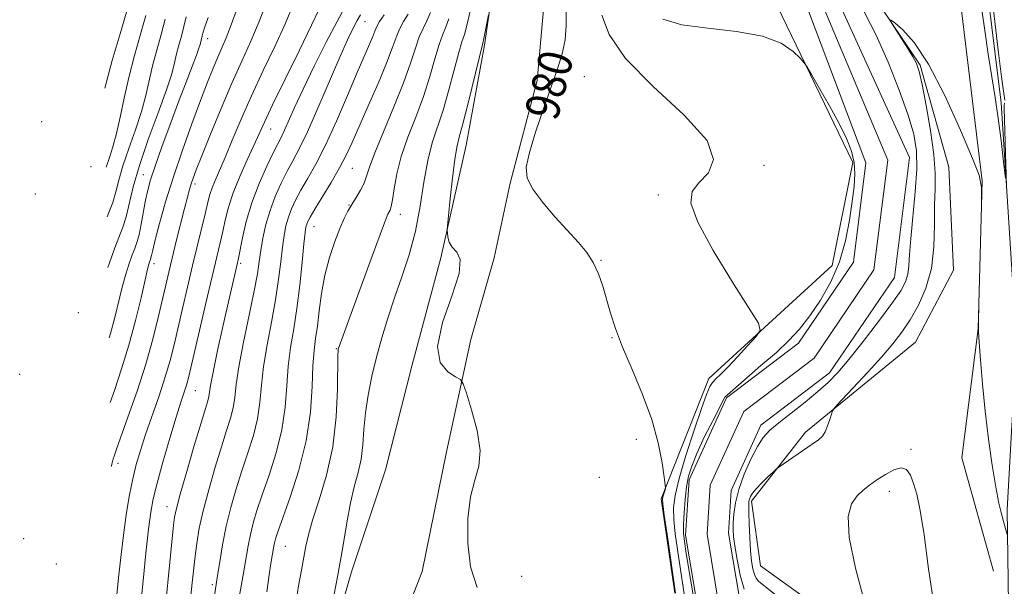
# Model space of a CAD drawing. Extents: x 2044800 to 2047700, y 332300 to 335200.
# Drawn here: x 2045680 to 2045912, y 333564 to 333698 of the extents above; entities that cross this region are included whole.
import ezdxf
from ezdxf.enums import TextEntityAlignment as Align

# ---------------------------------------------------------------- set-up
doc = ezdxf.new("R2010")
doc.units = 0
doc.header["$MEASUREMENT"] = 0
for name, color, linetype, lineweight in [('DTM HARD BREAKLINE', 7, 'Continuous', 0), ('DTM SPOT ELEVATION', 2, 'Continuous', 13), ('INDEX CONTOUR', 41, 'Continuous', 13), ('INDEX CONTOUR LABEL', 244, 'Continuous', 0), ('INTERMEDIATE CONTOUR', 44, 'Continuous', 0), ('STREAM - RIVER CENTERLINE', 11, 'Continuous', 0), ('STREAM - RIVER DOUBLE LINE', 5, 'Continuous', 0)]:
    doc.layers.add(name, color=color, linetype=linetype, lineweight=lineweight)
doc.styles.add('Style-ITALICS', font='ITALICS.shx')

msp = doc.modelspace()

# ---------------------------------------------------------------- linework, layer by layer
at = {"layer": 'DTM HARD BREAKLINE'}
for points in [[(2045764.53, 333541.09, 983.73), (2045774.95, 333567.79, 983.07), (2045780.72, 333595.94, 982.55), (2045786.45, 333622.34, 981.69), (2045791.9, 333641.58, 981.81), (2045795.69, 333659.17, 980.21), (2045802, 333683.34, 980.5), (2045803.85, 333703.55, 981.19), (2045806.17, 333721.17, 983.12), (2045807.08, 333737.05, 984.74), (2045808.41, 333755.58, 987.24), (2045810.56, 333772.68, 990.05), (2045812.76, 333787.52, 991.03), (2045816.36, 333804.57, 991.7), (2045822.2, 333823.21, 990.63), (2045828.97, 333840.76, 989.77), (2045834.55, 333852.61, 987.74), (2045842.62, 333866.62, 985.5), (2045851.52, 333878.62, 981.79), (2045858.42, 333895.08, 979.67), (2045864.19, 333910.38, 978.09), (2045871.4, 333929.6, 976.09), (2045875.08, 333948.22, 974.26), (2045877.84, 333962.52, 973.41)], [(2045857.73, 333927.83, 977.35), (2045850.85, 333912.04, 980.45), (2045846.13, 333902.04, 983.31), (2045840.92, 333888.51, 984.6), (2045832.97, 333879.92, 987.67), (2045825.25, 333871.68, 988.93), (2045817.07, 333857.62, 990.98), (2045810.68, 333836.78, 991.41), (2045805.87, 333820.87, 992.03), (2045802.99, 333802.97, 992.25), (2045796.71, 333749.73, 988.17), (2045794.7, 333732.89, 985.84), (2045792.2, 333709.49, 982.25), (2045789.67, 333691.59, 981.77), (2045785.29, 333668.11, 981.28), (2045779.34, 333641.58, 982.24), (2045772.59, 333616.41, 982.07), (2045766.38, 333591.71, 982.26), (2045758.36, 333567.69, 983.38), (2045749.82, 333537.92, 983.88)], [(2045909.33, 333567.87, 978.98), (2045901.84, 333594.55, 978.98), (2045905.72, 333624.91, 978), (2045906.65, 333659.72, 978), (2045899.82, 333716.01, 976.98), (2045893.69, 333724.77, 976.98), (2045877.75, 333730.04, 976.98), (2045872.75, 333766.3, 976.23), (2045876.66, 333792.17, 975.65), (2045887.95, 333801.25, 975.65), (2045897.42, 333822.38, 975), (2045906.33, 333851.46, 975), (2045898.83, 333868.46, 974.03), (2045883.96, 333888.41, 973.5)], [(2045913.198, 333532.289, 980.044), (2045912.56, 333582.41, 977.7), (2045914.69, 333621.78, 976.6), (2045911.13, 333678.03, 975.65), (2045907.53, 333707.41, 975.65), (2045899.99, 333729.02, 974.95), (2045879.37, 333743.47, 974.28), (2045876.36, 333770.29, 973.23), (2045880.06, 333788.27, 973.23), (2045896.01, 333800.32, 973.23), (2045902.36, 333815.08, 972.88), (2045910.96, 333841.66, 972.88), (2045906.75, 333864.03, 971.9), (2045893.83, 333881.39, 971.9)], [(2045892.28, 333541.88, 980.28), (2045854.53, 333569.15, 979.2), (2045852.41, 333584.38, 978.38), (2045865.07, 333600.6, 977.58), (2045890.96, 333621.77, 979.28), (2045899.89, 333638.7, 979.28), (2045898.83, 333662.93, 979.25), (2045892.06, 333686.95, 978.18), (2045874.35, 333713.26, 977.75), (2045852.77, 333720.91, 978.23), (2045838.2, 333733.79, 977.35), (2045836.61, 333743.71, 977.35), (2045868.47, 333804.02, 976.08), (2045871.89, 333816.82, 975.23)], [(2045876.26, 333664.05, 976.58), (2045858.44, 333700.89, 975.66), (2045827.58, 333703.69, 975.55), (2045813.13, 333710.75, 976.17)], [(2045834.39, 333562.67, 980.15), (2045831.2, 333584.87, 980.15), (2045842.4, 333613.18, 978.48), (2045871.35, 333639.81, 977.38), (2045876.26, 333664.05, 976.58)]]:
    msp.add_polyline3d(points, dxfattribs=at)
at = {"layer": 'DTM SPOT ELEVATION'}
for p in [(2045761.55, 333697.13, 993.1), (2045724.57, 333693.12, 1005.4), (2045813.13, 333684.19, 979.1), (2045685.51, 333673.6, 1018.9), (2045739.38, 333671.87, 997.2), (2045697.1, 333663.06, 1013.9), (2045758.53, 333662.66, 989.1), (2045855.36, 333663.32, 977.8), (2045709.4, 333661.19, 1006.8), (2045721.59, 333658.95, 1001.6), (2045684.03, 333656.6, 1017.6), (2045830.51, 333656.38, 978.1), (2045757.77, 333654, 988.1), (2045769.81, 333651.85, 985.4), (2045749.55, 333648.91, 989.2), (2045817.02, 333641.02, 979.9), (2045711.91, 333640.21, 1003.5), (2045732.31, 333640.32, 995.7), (2045694.11, 333628.7, 1009.5), (2045819.58, 333622.79, 980.1), (2045754.8, 333620.21, 986.1), (2045680.34, 333614.17, 1013.8), (2045721.66, 333610.37, 997.1), (2045825.37, 333598.88, 980.6), (2045889.92, 333596.56, 979.8), (2045703.47, 333593.27, 1001.4), (2045816.61, 333589.92, 980.5), (2045884.83, 333586.65, 980.5), (2045714.94, 333583.05, 996.7), (2045681.29, 333575.55, 1009.2), (2045742.83, 333573.68, 987.1), (2045688.95, 333569.56, 1005.1), (2045725.67, 333564.68, 992.3), (2045798.36, 333566.65, 980.6)]:
    msp.add_point(p, dxfattribs=at)
at = {"layer": 'INDEX CONTOUR'}
for points in [[(2045703.025, 333560.752, 1000), (2045703.577, 333566.317, 1000), (2045704.166, 333571.794, 1000), (2045704.797, 333576.964, 1000), (2045705.47, 333581.652, 1000), (2045706.187, 333585.847, 1000), (2045706.945, 333589.582, 1000), (2045707.76, 333592.951, 1000), (2045708.723, 333596.3, 1000), (2045709.945, 333600.039, 1000), (2045713.108, 333609.103, 1000), (2045714.584, 333613.559, 1000), (2045715.715, 333617.454, 1000), (2045716.632, 333621.125, 1000), (2045718.602, 333629.683, 1000), (2045719.782, 333634.713, 1000), (2045720.999, 333639.804, 1000), (2045724.042, 333652.251, 1000), (2045724.609, 333654.676, 1000), (2045725.054, 333656.452, 1000), (2045725.558, 333658.027, 1000), (2045726.279, 333659.821, 1000), (2045728.626, 333665.229, 1000), (2045730.335, 333669.299, 1000), (2045732.416, 333674.207, 1000), (2045734.862, 333679.74, 1000), (2045737.612, 333685.639, 1000), (2045740.379, 333691.478, 1000), (2045742.82, 333696.787, 1000), (2045744.677, 333701.192, 1000)], [(2045731.902, 333561.309, 990), (2045732.826, 333566.551, 990), (2045734.064, 333573.814, 990), (2045734.595, 333576.504, 990), (2045735.248, 333579.169, 990), (2045736.137, 333582.177, 990), (2045737.371, 333585.872, 990), (2045738.974, 333590.476, 990), (2045740.645, 333595.701, 990), (2045741.994, 333601.135, 990), (2045742.755, 333606.422, 990), (2045743.142, 333611.438, 990), (2045743.487, 333616.118, 990), (2045744.045, 333620.477, 990), (2045744.767, 333624.857, 990), (2045745.522, 333629.682, 990), (2045746.201, 333635.147, 990), (2045746.763, 333640.533, 990), (2045747.188, 333644.891, 990), (2045747.466, 333647.543, 990), (2045747.654, 333648.877, 990), (2045747.824, 333649.549, 990), (2045748.076, 333650.171, 990), (2045748.623, 333651.191, 990), (2045749.713, 333653.011, 990), (2045751.475, 333655.864, 990), (2045753.573, 333659.307, 990), (2045755.559, 333662.725, 990), (2045757.124, 333665.72, 990), (2045758.527, 333668.747, 990), (2045762.306, 333677.314, 990), (2045764.606, 333682.585, 990), (2045766.593, 333687.351, 990), (2045767.929, 333690.9, 990), (2045768.826, 333693.438, 990), (2045769.632, 333695.399, 990), (2045770.609, 333697.165, 990), (2045771.672, 333698.919, 990)], [(2045834.537, 333562.686, 980), (2045832.547, 333576.521, 980), (2045831.901, 333581.085, 980), (2045831.55, 333583.708, 980), (2045831.457, 333584.842, 980), (2045831.537, 333585.343, 980), (2045832.073, 333587.013, 980), (2045832.154, 333587.39, 980), (2045832.102, 333588.164, 980), (2045831.87, 333589.999, 980), (2045831.39, 333593.374, 980), (2045830.495, 333598.037, 980), (2045828.992, 333603.553, 980), (2045826.808, 333609.476, 980), (2045824.333, 333615.325, 980), (2045822.073, 333620.603, 980), (2045820.415, 333624.957, 980), (2045819.241, 333628.582, 980), (2045817.421, 333634.905, 980), (2045816.425, 333637.834, 980), (2045815.21, 333640.496, 980), (2045813.67, 333642.864, 980), (2045811.709, 333645.218, 980), (2045806.277, 333651.143, 980), (2045803.318, 333654.579, 980), (2045800.958, 333657.725, 980), (2045799.68, 333660.308, 980), (2045799.465, 333662.917, 980), (2045800.181, 333666.358, 980), (2045801.648, 333671.144, 980), (2045803.502, 333676.618, 980), (2045805.337, 333681.834, 980), (2045806.818, 333686.082, 980), (2045807.888, 333689.606, 980), (2045808.562, 333692.888, 980), (2045808.856, 333696.26, 980), (2045808.803, 333699.446, 980)], [(2045700.893, 333651.224, 1010), (2045701.325, 333652.224, 1010), (2045702.255, 333654.627, 1010), (2045702.965, 333657.09, 1010), (2045703.67, 333659.883, 1010), (2045704.63, 333663.246, 1010), (2045706.008, 333667.3, 1010), (2045707.571, 333671.7, 1010), (2045708.989, 333675.985, 1010), (2045710.024, 333679.813, 1010), (2045711.606, 333686.796, 1010), (2045712.56, 333690.416, 1010), (2045713.596, 333694.121, 1010), (2045714.558, 333697.778, 1010)], [(2045895.39, 333559.638, 980), (2045893.997, 333568.442, 980), (2045892.989, 333576.436, 980), (2045892.101, 333582.176, 980), (2045891.275, 333585.962, 980), (2045890.51, 333588.533, 980), (2045889.766, 333590.473, 980), (2045888.872, 333591.757, 980), (2045887.622, 333592.2, 980), (2045885.893, 333591.723, 980), (2045883.891, 333590.633, 980), (2045881.906, 333589.333, 980), (2045880.163, 333588.13, 980), (2045878.634, 333586.939, 980), (2045877.226, 333585.569, 980), (2045875.943, 333583.735, 980), (2045875.172, 333580.741, 980), (2045875.397, 333575.79, 980), (2045876.882, 333568.564, 980), (2045879.01, 333560.649, 980)]]:
    msp.add_polyline3d(points, dxfattribs=at)
at = {"layer": 'INTERMEDIATE CONTOUR'}
for points in [[(2045701.878, 333592.516, 1002), (2045701.904, 333592.628, 1002), (2045701.994, 333593.022, 1002), (2045702.357, 333594.333, 1002), (2045702.541, 333594.959, 1002), (2045703.009, 333596.352, 1002), (2045704.038, 333599.245, 1002), (2045705.788, 333604.09, 1002), (2045707.929, 333610.196, 1002), (2045710.011, 333616.594, 1002), (2045711.677, 333622.459, 1002), (2045712.938, 333627.553, 1002), (2045714.666, 333635.178, 1002), (2045715.379, 333638.223, 1002), (2045716.18, 333641.524, 1002), (2045717.159, 333645.473, 1002), (2045719.116, 333653.229, 1002), (2045719.79, 333655.847, 1002), (2045720.277, 333657.65, 1002), (2045720.678, 333659.007, 1002), (2045721.124, 333660.343, 1002), (2045721.861, 333662.307, 1002), (2045723.163, 333665.603, 1002), (2045725.195, 333670.646, 1002), (2045727.682, 333676.689, 1002), (2045730.24, 333682.693, 1002), (2045732.564, 333687.883, 1002), (2045734.676, 333692.544, 1002), (2045736.678, 333697.224, 1002), (2045738.622, 333702.255, 1002)], [(2045912.112, 333660.306, 976), (2045911.682, 333664.161, 976), (2045911.094, 333669.155, 976), (2045910.408, 333674.424, 976), (2045909.675, 333679.338, 976), (2045908.904, 333684.192, 976), (2045908.096, 333689.513, 976), (2045907.234, 333695.626, 976), (2045906.238, 333702.066, 976)], [(2045909.006, 333702.66, 976), (2045909.678, 333696.488, 976), (2045910.475, 333689.795, 976), (2045911.183, 333684.179, 976), (2045911.634, 333680.83, 976), (2045911.94, 333678.7, 976)], [(2045700.385, 333681.529, 1014), (2045702.106, 333688.004, 1014), (2045703.932, 333694.274, 1014), (2045705.451, 333699.396, 1014)], [(2045701.627, 333607.558, 1004), (2045702.608, 333610.41, 1004), (2045704.313, 333615.452, 1004), (2045706.035, 333621.029, 1004), (2045707.586, 333626.827, 1004), (2045708.872, 333632.194, 1004), (2045709.826, 333636.394, 1004), (2045710.412, 333638.912, 1004), (2045710.723, 333640.121, 1004), (2045710.885, 333640.621, 1004), (2045711.107, 333641.207, 1004), (2045711.208, 333641.568, 1004), (2045711.337, 333642.169, 1004), (2045711.622, 333643.422, 1004), (2045712.213, 333645.808, 1004), (2045713.229, 333649.662, 1004), (2045714.663, 333654.737, 1004), (2045716.476, 333660.643, 1004), (2045718.594, 333666.957, 1004), (2045720.797, 333673.134, 1004), (2045722.825, 333678.6, 1004), (2045724.482, 333682.921, 1004), (2045725.808, 333686.236, 1004), (2045726.905, 333688.826, 1004), (2045727.882, 333691.022, 1004), (2045728.892, 333693.35, 1004), (2045730.097, 333696.386, 1004), (2045731.59, 333700.473, 1004)], [(2045708.738, 333559.436, 998), (2045709.357, 333565.602, 998), (2045710.035, 333572.134, 998), (2045710.652, 333577.792, 998), (2045711.155, 333581.76, 998), (2045711.733, 333584.911, 998), (2045712.64, 333588.543, 998), (2045714.028, 333593.539, 998), (2045715.645, 333599.128, 998), (2045717.14, 333604.123, 998), (2045718.237, 333607.624, 998), (2045719.464, 333611.36, 998), (2045719.845, 333612.696, 998), (2045720.338, 333614.727, 998), (2045724.12, 333630.945, 998), (2045725.6, 333637.217, 998), (2045727.48, 333645.094, 998), (2045728.088, 333647.775, 998), (2045728.674, 333650.488, 998), (2045729.42, 333653.473, 998), (2045730.518, 333656.874, 998), (2045732.065, 333660.723, 998), (2045733.8, 333664.609, 998), (2045735.371, 333668.01, 998), (2045737.864, 333673.491, 998), (2045739.806, 333677.582, 998), (2045742.755, 333683.631, 998), (2045746.093, 333690.441, 998), (2045748.963, 333696.349, 998), (2045750.733, 333700.13, 998)], [(2045713.728, 333550.914, 996), (2045716.527, 333578.717, 996), (2045716.762, 333580.59, 996), (2045717.191, 333582.642, 996), (2045718.088, 333585.988, 996), (2045719.605, 333591.297, 996), (2045721.394, 333597.427, 996), (2045722.984, 333602.782, 996), (2045724.559, 333607.957, 996), (2045724.81, 333608.939, 996), (2045725.218, 333611.56, 996), (2045725.816, 333614.717, 996), (2045726.886, 333619.767, 996), (2045728.199, 333625.714, 996), (2045729.435, 333631.213, 996), (2045731.557, 333640.438, 996), (2045731.787, 333641.519, 996), (2045732.718, 333646.257, 996), (2045733.623, 333650.151, 996), (2045734.923, 333654.559, 996), (2045736.623, 333659.055, 996), (2045738.437, 333663.172, 996), (2045740.008, 333666.438, 996), (2045741.862, 333670.069, 996), (2045742.607, 333671.619, 996), (2045744.995, 333676.976, 996), (2045746.981, 333681.256, 996), (2045749.594, 333686.657, 996), (2045752.43, 333692.33, 996), (2045754.965, 333697.221, 996), (2045756.805, 333700.541, 996)], [(2045738.424, 333562.993, 988), (2045738.998, 333567.037, 988), (2045739.422, 333569.705, 988), (2045740.109, 333573.722, 988), (2045740.274, 333574.556, 988), (2045740.515, 333575.486, 988), (2045741.058, 333577.138, 988), (2045743.961, 333585.247, 988), (2045746.006, 333591.616, 988), (2045747.722, 333598.534, 988), (2045748.685, 333605.253, 988), (2045749.091, 333611.283, 988), (2045749.289, 333616.193, 988), (2045749.563, 333619.766, 988), (2045749.93, 333622.603, 988), (2045750.342, 333625.512, 988), (2045750.777, 333629.109, 988), (2045751.326, 333633.235, 988), (2045752.104, 333637.538, 988), (2045753.179, 333641.686, 988), (2045754.408, 333645.423, 988), (2045755.598, 333648.512, 988), (2045756.609, 333650.816, 988), (2045757.516, 333652.582, 988), (2045758.449, 333654.161, 988), (2045759.487, 333655.823, 988), (2045760.509, 333657.537, 988), (2045761.341, 333659.189, 988), (2045761.916, 333660.803, 988), (2045762.586, 333662.94, 988), (2045763.809, 333666.294, 988), (2045765.866, 333671.268, 988), (2045768.333, 333677.103, 988), (2045770.612, 333682.75, 988), (2045772.251, 333687.361, 988), (2045773.383, 333690.909, 988), (2045774.284, 333693.571, 988), (2045775.183, 333695.57, 988), (2045776.081, 333697.321, 988), (2045776.928, 333699.286, 988)], [(2045753.537, 333558.414, 984), (2045755.093, 333566.539, 984), (2045756.291, 333573.516, 984), (2045757.228, 333579.247, 984), (2045758.094, 333583.916, 984), (2045759.021, 333587.742, 984), (2045759.91, 333591.061, 984), (2045760.599, 333594.241, 984), (2045760.994, 333597.593, 984), (2045761.259, 333601.204, 984), (2045761.623, 333605.104, 984), (2045762.264, 333609.303, 984), (2045763.166, 333613.712, 984), (2045764.261, 333618.23, 984), (2045765.498, 333622.777, 984), (2045766.887, 333627.392, 984), (2045768.451, 333632.146, 984), (2045770.176, 333637.104, 984), (2045771.889, 333642.327, 984), (2045773.377, 333647.875, 984), (2045774.5, 333653.711, 984), (2045775.401, 333659.421, 984), (2045776.298, 333664.491, 984), (2045777.36, 333668.619, 984), (2045779.904, 333676.341, 984), (2045781.266, 333681.11, 984), (2045783.59, 333689.915, 984), (2045784.329, 333692.38, 984), (2045784.899, 333694.125, 984), (2045785.498, 333696.273, 984), (2045786.262, 333699.609, 984)], [(2045787.887, 333564.02, 982), (2045786.372, 333568.865, 982), (2045785.697, 333574.47, 982), (2045785.741, 333580.264, 982), (2045786.371, 333585.389, 982), (2045787.381, 333589.289, 982), (2045788.298, 333592.61, 982), (2045788.579, 333596.3, 982), (2045787.873, 333600.962, 982), (2045786.602, 333605.817, 982), (2045785.379, 333609.741, 982), (2045784.622, 333611.939, 982), (2045783.965, 333612.941, 982), (2045782.844, 333613.603, 982), (2045780.974, 333614.734, 982), (2045779.176, 333616.93, 982), (2045778.552, 333620.736, 982), (2045779.788, 333626.35, 982), (2045781.937, 333632.588, 982), (2045783.636, 333637.915, 982), (2045783.882, 333641.202, 982), (2045783.095, 333642.953, 982), (2045782.045, 333644.072, 982), (2045781.356, 333645.271, 982), (2045781.026, 333646.485, 982), (2045780.902, 333647.454, 982), (2045780.862, 333648.106, 982), (2045780.929, 333649.142, 982), (2045781.161, 333651.445, 982), (2045781.586, 333655.53, 982), (2045782.124, 333660.417, 982), (2045782.663, 333664.754, 982), (2045783.143, 333667.64, 982), (2045783.708, 333669.981, 982), (2045784.551, 333673.136, 982), (2045785.774, 333677.984, 982), (2045789.216, 333692.063, 982), (2045789.467, 333693.203, 982), (2045790.603, 333698.779, 982)], [(2045878.916, 333699.476, 976), (2045881.738, 333693.995, 976), (2045884.567, 333687.589, 976), (2045887.156, 333681.01, 976), (2045889.226, 333675.167, 976), (2045890.563, 333670.649, 976), (2045891.213, 333666.756, 976), (2045891.287, 333662.466, 976), (2045890.923, 333657.099, 976), (2045889.846, 333646.153, 976), (2045889.577, 333642.35, 976), (2045889.427, 333639.694, 976), (2045889.192, 333637.72, 976), (2045888.652, 333635.947, 976), (2045887.506, 333633.836, 976), (2045885.434, 333630.833, 976), (2045882.296, 333626.635, 976), (2045878.661, 333621.94, 976), (2045875.28, 333617.701, 976), (2045872.675, 333614.604, 976), (2045870.466, 333612.285, 976), (2045868.043, 333610.117, 976), (2045865.002, 333607.645, 976), (2045858.838, 333602.8, 976), (2045856.738, 333601.031, 976), (2045855.192, 333599.36, 976), (2045853.786, 333597.216, 976), (2045852.224, 333594.211, 976), (2045850.672, 333590.669, 976), (2045849.406, 333587.1, 976), (2045848.635, 333583.933, 976), (2045848.266, 333581.288, 976), (2045848.132, 333579.208, 976), (2045848.104, 333577.625, 976), (2045848.204, 333576.033, 976), (2045848.492, 333573.818, 976), (2045849.013, 333570.6, 976), (2045849.75, 333566.946, 976), (2045850.676, 333563.661, 976)], [(2045700.697, 333662.904, 1012), (2045700.769, 333663.151, 1012), (2045701.449, 333665.182, 1012), (2045702.274, 333667.719, 1012), (2045703.138, 333670.876, 1012), (2045703.973, 333674.721, 1012), (2045704.872, 333679.157, 1012), (2045705.97, 333684.047, 1012), (2045707.331, 333689.195, 1012), (2045708.763, 333694.196, 1012), (2045710.005, 333698.587, 1012)], [(2045701.093, 333639.32, 1008), (2045701.451, 333640.418, 1008), (2045702.685, 333643.906, 1008), (2045704.627, 333648.822, 1008), (2045705.39, 333651.222, 1008), (2045707.057, 333658.288, 1008), (2045708.492, 333663.341, 1008), (2045710.568, 333669.418, 1008), (2045712.869, 333675.681, 1008), (2045714.84, 333681.095, 1008), (2045716.075, 333684.905, 1008), (2045716.763, 333687.499, 1008), (2045717.243, 333689.546, 1008), (2045717.783, 333691.599, 1008), (2045718.378, 333693.756, 1008), (2045718.95, 333695.99, 1008), (2045719.451, 333698.284, 1008)], [(2045701.371, 333622.754, 1006), (2045701.7, 333623.818, 1006), (2045702.699, 333627.55, 1006), (2045704.471, 333634.716, 1006), (2045705.304, 333637.743, 1006), (2045706.088, 333640.27, 1006), (2045706.785, 333642.264, 1006), (2045707.376, 333643.774, 1006), (2045707.896, 333645.194, 1006), (2045708.396, 333647.005, 1006), (2045708.914, 333649.521, 1006), (2045709.943, 333655.161, 1006), (2045710.446, 333657.49, 1006), (2045711.124, 333659.914, 1006), (2045712.196, 333663.154, 1006), (2045713.8, 333667.683, 1006), (2045715.728, 333672.976, 1006), (2045717.697, 333678.264, 1006), (2045719.452, 333682.879, 1006), (2045720.881, 333686.592, 1006), (2045721.904, 333689.28, 1006), (2045722.485, 333690.909, 1006), (2045722.753, 333691.783, 1006), (2045723.273, 333693.782, 1006), (2045723.425, 333694.413, 1006), (2045723.794, 333695.663, 1006), (2045724.619, 333698.137, 1006)], [(2045720.58, 333562.252, 994), (2045721.034, 333566.572, 994), (2045721.492, 333570.742, 994), (2045721.961, 333574.411, 994), (2045722.569, 333577.988, 994), (2045723.481, 333582.072, 994), (2045724.787, 333587.031, 994), (2045726.304, 333592.315, 994), (2045727.779, 333597.145, 994), (2045729, 333600.935, 994), (2045729.922, 333603.872, 994), (2045730.538, 333606.338, 994), (2045730.896, 333608.761, 994), (2045731.245, 333611.751, 994), (2045731.882, 333615.967, 994), (2045732.996, 333621.742, 994), (2045734.326, 333628.112, 994), (2045735.498, 333633.791, 994), (2045736.241, 333637.843, 994), (2045736.682, 333640.738, 994), (2045737.049, 333643.304, 994), (2045737.54, 333646.193, 994), (2045738.238, 333649.397, 994), (2045739.196, 333652.74, 994), (2045740.432, 333656.049, 994), (2045741.831, 333659.172, 994), (2045743.244, 333661.962, 994), (2045744.592, 333664.43, 994), (2045746.08, 333667.236, 994), (2045747.986, 333671.201, 994), (2045750.459, 333676.791, 994), (2045755.594, 333688.764, 994), (2045757.421, 333692.87, 994), (2045758.72, 333695.587, 994), (2045759.684, 333697.407, 994), (2045760.494, 333698.77, 994)], [(2045725.802, 333560.034, 992), (2045726.879, 333566.844, 992), (2045727.382, 333570.107, 992), (2045728.053, 333574.099, 992), (2045728.916, 333578.451, 992), (2045729.981, 333582.852, 992), (2045731.216, 333587.215, 992), (2045732.575, 333591.508, 992), (2045733.988, 333595.705, 992), (2045735.283, 333599.787, 992), (2045736.266, 333603.737, 992), (2045736.826, 333607.591, 992), (2045737.193, 333611.595, 992), (2045737.684, 333616.043, 992), (2045738.521, 333621.109, 992), (2045739.546, 333626.485, 992), (2045740.51, 333631.736, 992), (2045741.221, 333636.495, 992), (2045741.723, 333640.636, 992), (2045742.118, 333644.098, 992), (2045742.503, 333646.868, 992), (2045742.946, 333649.137, 992), (2045743.51, 333651.144, 992), (2045744.254, 333653.11, 992), (2045745.227, 333655.182, 992), (2045746.479, 333657.486, 992), (2045748.05, 333660.188, 992), (2045749.964, 333663.6, 992), (2045752.234, 333668.071, 992), (2045754.818, 333673.723, 992), (2045757.428, 333679.761, 992), (2045759.719, 333685.165, 992), (2045762.585, 333691.85, 992), (2045763.339, 333693.66, 992), (2045763.834, 333694.946, 992), (2045764.298, 333696.031, 992), (2045764.98, 333697.226, 992), (2045766.036, 333698.76, 992)], [(2045745.159, 333559.699, 986), (2045745.926, 333564.394, 986), (2045746.614, 333568.136, 986), (2045747.181, 333571.146, 986), (2045747.642, 333573.718, 986), (2045748.225, 333576.423, 986), (2045749.21, 333579.905, 986), (2045750.753, 333584.647, 986), (2045752.496, 333590.498, 986), (2045753.954, 333597.149, 986), (2045754.765, 333604.178, 986), (2045755.069, 333610.704, 986), (2045755.156, 333618.578, 986), (2045755.198, 333619.761, 986), (2045755.251, 333620.116, 986), (2045755.317, 333620.352, 986), (2045755.436, 333620.712, 986), (2045758.304, 333628.512, 986), (2045762.988, 333641.371, 986), (2045765.087, 333647.1, 986), (2045766.336, 333650.432, 986), (2045766.919, 333651.872, 986), (2045767.434, 333652.831, 986), (2045767.716, 333653.671, 986), (2045768.033, 333655.26, 986), (2045768.416, 333657.856, 986), (2045769.027, 333661.323, 986), (2045770.057, 333665.431, 986), (2045771.614, 333669.955, 986), (2045773.457, 333674.716, 986), (2045775.258, 333679.545, 986), (2045776.758, 333684.235, 986), (2045777.961, 333688.432, 986), (2045778.936, 333691.743, 986), (2045779.756, 333693.975, 986), (2045780.49, 333695.723, 986), (2045781.213, 333697.78, 986)], [(2045836.586, 333562.57, 978), (2045835.525, 333569.316, 978), (2045834.974, 333573.009, 978), (2045834.493, 333576.662, 978), (2045834.163, 333579.952, 978), (2045834.087, 333582.752, 978), (2045834.429, 333585.71, 978), (2045835.375, 333589.669, 978), (2045836.999, 333595.11, 978), (2045838.921, 333601.059, 978), (2045840.655, 333606.179, 978), (2045841.839, 333609.472, 978), (2045842.618, 333611.284, 978), (2045843.267, 333612.298, 978), (2045844.044, 333613.142, 978), (2045845.162, 333614.218, 978), (2045846.821, 333615.87, 978), (2045849.089, 333618.271, 978), (2045851.506, 333620.905, 978), (2045853.479, 333623.082, 978), (2045854.456, 333624.472, 978), (2045854.044, 333626.183, 978), (2045851.891, 333629.68, 978), (2045847.951, 333635.853, 978), (2045843.409, 333643.282, 978), (2045839.759, 333649.968, 978), (2045838.158, 333654.419, 978), (2045838.424, 333657.162, 978), (2045840.036, 333659.23, 978), (2045842.263, 333661.563, 978), (2045843.512, 333664.722, 978), (2045841.976, 333669.175, 978), (2045836.595, 333675.151, 978), (2045829.298, 333681.921, 978), (2045822.761, 333688.515, 978), (2045818.978, 333694.133, 978), (2045817.22, 333698.66, 978)], [(2045839.24, 333558.995, 976), (2045837.075, 333572.057, 976), (2045836.636, 333574.852, 976), (2045836.439, 333576.803, 976), (2045836.425, 333578.82, 976), (2045836.545, 333581.563, 976), (2045836.783, 333584.718, 976), (2045837.129, 333587.719, 976), (2045837.609, 333590.205, 976), (2045838.359, 333592.612, 976), (2045839.55, 333595.574, 976), (2045841.329, 333599.523, 976), (2045843.324, 333603.258, 976), (2045846.126, 333608.846, 976), (2045850.633, 333612.699, 976), (2045854.599, 333616.253, 976), (2045858.254, 333619.35, 976), (2045861.226, 333622.106, 976), (2045863.722, 333624.84, 976), (2045866.097, 333627.924, 976), (2045868.598, 333631.64, 976), (2045871.028, 333635.932, 976), (2045873.078, 333640.654, 976), (2045874.527, 333645.619, 976), (2045875.475, 333650.476, 976), (2045876.104, 333654.827, 976), (2045876.547, 333658.393, 976), (2045876.741, 333661.363, 976), (2045876.57, 333664.038, 976), (2045875.93, 333666.718, 976), (2045874.763, 333669.678, 976), (2045873.021, 333673.188, 976), (2045870.756, 333677.334, 976), (2045868.408, 333681.459, 976), (2045866.514, 333684.722, 976), (2045865.423, 333686.566, 976), (2045864.731, 333687.558, 976), (2045863.846, 333688.55, 976), (2045862.208, 333690.159, 976), (2045859.389, 333692.076, 976), (2045854.994, 333693.762, 976), (2045848.911, 333694.84, 976), (2045842.159, 333695.584, 976), (2045836.04, 333696.435, 976), (2045831.579, 333697.706, 976)], [(2045912.502, 333576.496, 978), (2045911.65, 333579.543, 978), (2045911.165, 333581.335, 978), (2045910.57, 333583.895, 978), (2045909.854, 333587.631, 978), (2045909.027, 333592.786, 978), (2045908.17, 333598.948, 978), (2045907.382, 333605.536, 978), (2045906.744, 333611.96, 978), (2045906.269, 333617.572, 978), (2045905.955, 333621.719, 978), (2045905.795, 333624.179, 978), (2045905.775, 333626.511, 978), (2045905.875, 333630.712, 978), (2045906.495, 333653.918, 978), (2045906.521, 333658.196, 978), (2045905.981, 333661.065, 978), (2045904.412, 333664.985, 978), (2045901.542, 333671.656, 978), (2045897.856, 333679.743, 978), (2045894.032, 333687.153, 978), (2045890.657, 333692.256, 978), (2045887.959, 333695.263, 978), (2045886.076, 333696.854, 978), (2045885.111, 333697.571, 978), (2045885.023, 333697.414, 978), (2045885.739, 333696.247, 978), (2045887.12, 333694.074, 978), (2045888.77, 333691.45, 978), (2045890.23, 333689.067, 978), (2045891.177, 333687.325, 978), (2045891.823, 333685.453, 978), (2045892.516, 333682.388, 978), (2045893.491, 333677.456, 978), (2045894.534, 333671.545, 978), (2045895.317, 333665.933, 978), (2045895.611, 333661.538, 978), (2045895.576, 333657.847, 978), (2045895.474, 333653.991, 978), (2045895.462, 333649.333, 978), (2045895.314, 333644.181, 978), (2045894.709, 333639.078, 978), (2045893.425, 333634.474, 978), (2045891.659, 333630.458, 978), (2045889.711, 333627.027, 978), (2045887.78, 333624.106, 978), (2045885.649, 333621.324, 978), (2045883.003, 333618.237, 978), (2045879.7, 333614.601, 978), (2045876.314, 333610.967, 978), (2045873.598, 333608.085, 978), (2045872.087, 333606.461, 978), (2045871.462, 333605.619, 978), (2045871.184, 333604.831, 978), (2045870.817, 333603.566, 978), (2045870.318, 333602.032, 978), (2045869.744, 333600.628, 978), (2045869.096, 333599.624, 978), (2045868.154, 333598.777, 978), (2045866.641, 333597.716, 978), (2045858.857, 333592.373, 978), (2045858.2, 333591.859, 978), (2045857.469, 333591.184, 978), (2045856.261, 333590.037, 978), (2045854.807, 333588.617, 978), (2045853.499, 333587.25, 978), (2045852.638, 333586.193, 978), (2045852.165, 333585.415, 978), (2045851.93, 333584.814, 978), (2045851.81, 333584.238, 978), (2045851.768, 333583.324, 978), (2045851.794, 333581.655, 978), (2045851.877, 333578.993, 978), (2045852.014, 333575.797, 978), (2045852.202, 333572.705, 978), (2045852.442, 333570.228, 978), (2045852.735, 333568.39, 978), (2045853.085, 333567.092, 978), (2045853.511, 333566.21, 978), (2045854.096, 333565.533, 978), (2045854.942, 333564.821, 978), (2045858.391, 333562.075, 978)], [(2045911.913, 333678.013, 976), (2045911.845, 333677.517, 976), (2045911.826, 333677.089, 976), (2045911.831, 333676.751, 976), (2045912.399, 333658.36, 976)]]:
    msp.add_polyline3d(points, dxfattribs=at)
at = {"layer": 'STREAM - RIVER CENTERLINE'}
msp.add_polyline3d([(2045845.08, 333557.99, 975.43), (2045841.96, 333576.58, 975.43), (2045842.7, 333588.1, 975.43), (2045850.59, 333605.45, 975.43), (2045867.11, 333618, 975.43), (2045881.21, 333638.76, 974.85), (2045884.45, 333664.57, 974.85), (2045868.84, 333701.64, 973.98), (2045857.96, 333708.44, 973.78), (2045842, 333710.43, 973.5), (2045826.49, 333716.3, 972.85), (2045819.14, 333722.04, 972.45), (2045818.06, 333728.3, 972.45), (2045822.61, 333739.46, 972.45), (2045838.93, 333773.06, 972.58), (2045840.31, 333781.83, 972.58), (2045850.77, 333798.49, 972.13)], dxfattribs=at)
at = {"layer": 'STREAM - RIVER DOUBLE LINE'}
for points in [[(2045840.45, 333555.38, 975.43), (2045836.93, 333576.33, 975.43), (2045837.77, 333589.33, 975.43), (2045846.56, 333608.66, 975.43), (2045863.43, 333621.49, 975.43), (2045876.4, 333640.57, 974.85), (2045879.33, 333663.97, 974.85), (2045865.92, 333699.5, 973.98), (2045857.13, 333705.72, 973.78), (2045841.13, 333705.42, 973.5), (2045824.01, 333711.89, 972.85), (2045814.54, 333719.29, 972.45), (2045812.89, 333728.86, 972.45), (2045818.04, 333741.5, 972.45), (2045834.11, 333774.57, 972.58), (2045835.54, 333783.7, 972.58), (2045845.79, 333798.96, 972.13), (2045848.76, 333830.3, 972.13), (2045859.48, 333873.46, 971.9), (2045872.38, 333917.23, 971.68), (2045888.17, 333938.18, 970.75)], [(2045849.71, 333560.61, 975.43), (2045846.98, 333576.84, 975.43), (2045847.63, 333586.86, 975.43), (2045854.62, 333602.23, 975.43), (2045870.79, 333614.52, 975.43), (2045886.02, 333636.94, 974.85), (2045889.56, 333665.18, 974.85), (2045872.06, 333703.65, 973.98), (2045859.11, 333712.88, 973.78), (2045842.87, 333715.45, 973.5), (2045828.97, 333720.71, 972.85), (2045823.74, 333724.8, 972.45), (2045823.23, 333727.74, 972.45), (2045827.18, 333737.42, 972.45), (2045843.76, 333771.55, 972.58), (2045845.08, 333779.96, 972.58), (2045855.75, 333798.02, 972.13), (2045858.64, 333828.61, 972.13), (2045869.14, 333870.84, 971.9), (2045881.46, 333912.66, 971.68), (2045895.83, 333931.73, 970.75)]]:
    msp.add_polyline3d(points, dxfattribs=at)

# ---------------------------------------------------------------- texts
at = {"layer": 'INDEX CONTOUR LABEL', "style": 'Style-ITALICS', "width": 0.875}
msp.add_text('980', height=8, rotation=75.4, dxfattribs=at).set_placement((2045802.821, 333674.609, 980), align=Align.MIDDLE_LEFT)

doc.saveas('drawing.dxf')
